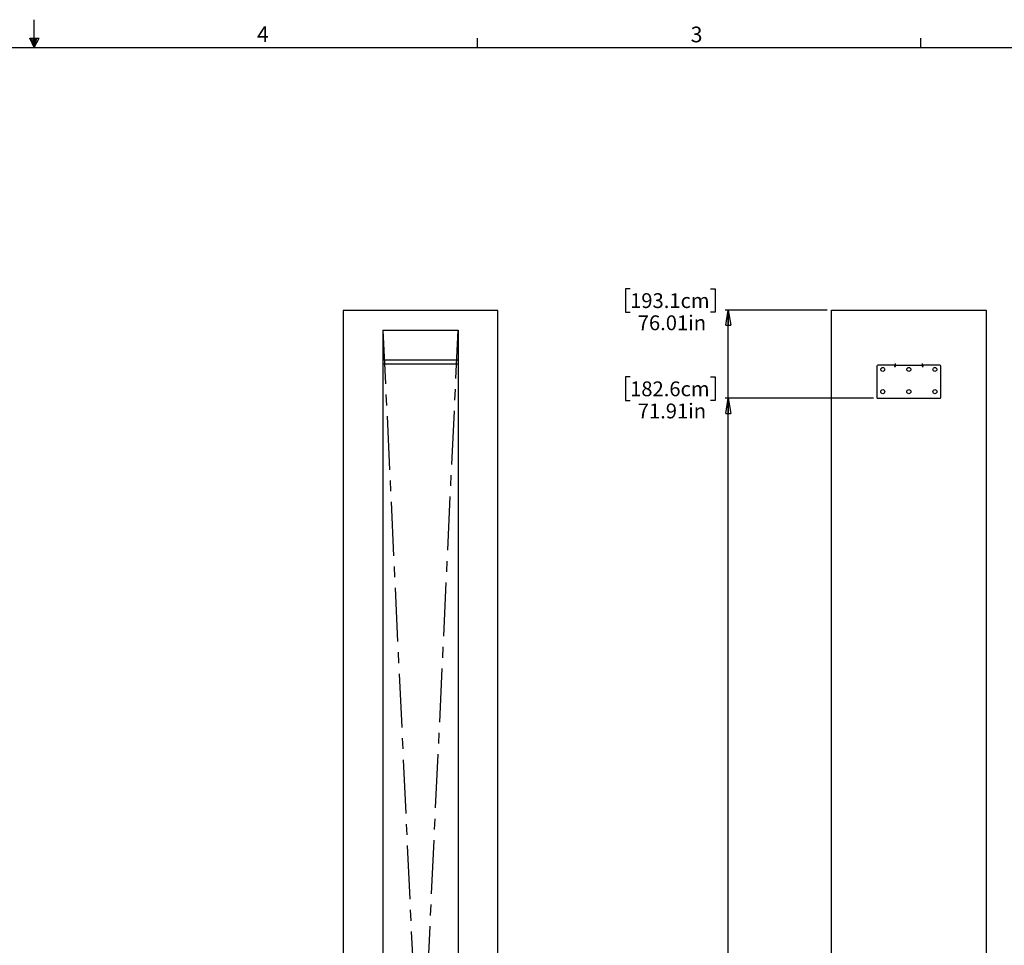
# Model space of a CAD drawing. Units: inches. Extents: x 0.3 to 33.8, y -2.1 to 21.7.
# Drawn here: x 16.9 to 26.1, y 13.1 to 21.7 of the extents above; entities that cross this region are included whole.
import ezdxf

# ---------------------------------------------------------------- set-up
doc = ezdxf.new("R2010")
doc.units = ezdxf.units.IN
doc.header["$MEASUREMENT"] = 0
doc.linetypes.add('CENTERX2', pattern=[0.8, 0.5, -0.1, 0.1, -0.1])
doc.layers.add('BORDERS', color=7, linetype='Continuous')
doc.styles.add('SLDTEXTSTYLE0', font='TXT', dxfattribs={"width": 0.75})
doc.dimstyles.new('SLDDIMSTYLE1', dxfattribs={"dimtxt": 0.137795, "dimasz": 0.14, "dimexe": 0, "dimexo": 0.0625, "dimgap": 0.034449, "dimtad": 0, "dimtih": 1, "dimtoh": 1, "dimlfac": 5, "dimrnd": 1e-09, "dimzin": 12, "dimdsep": 46, "dimtxsty": 'SLDTEXTSTYLE0', "dimblk1": 'CLOSED', "dimblk2": 'CLOSED', "dimsah": 1, "dimcen": 0.09, "dimadec": 0, "dimazin": 3, "dimtfac": 1, "dimtofl": 0, "dimtmove": 0, "dimatfit": 3, "dimldrblk": 'CLOSED', "dimfxl": 0, "dimfrac": 2, "dimtolj": 1, "dimtzin": 12, "dimarcsym": 0})

# ---------------------------------------------------------------- blocks, each defined once
blk = doc.blocks.new('_Closed')
at = {"color": 0, "linetype": 'ByBlock', "lineweight": -2}
for p, q in [((-1, 0.166667), (0, 0)), ((-1, 0.166667), (-1, -0.166667)), ((0, 0), (-1, -0.166667)), ((0, 0), (-1, 0))]:
    blk.add_line(p, q, dxfattribs=at)
blk = doc.blocks.new('_D_12')
at = {"layer": 'BORDERS'}
for p, q in [((22.5679, 18.3442), (22.5259, 18.3442)), ((22.5259, 18.3442), (22.5259, 18.1254)), ((23.3172, 18.3442), (23.3592, 18.3442)), ((23.3592, 18.3442), (23.3592, 18.1254)), ((24.8335, 18.1457), (23.452, 18.1457)), ((23.482, 12.4699), (23.482, 18.1457)), ((22.5259, 18.1254), (22.5679, 18.1254)), ((23.3592, 18.1254), (23.3172, 18.1254))]:
    blk.add_line(p, q, dxfattribs=at)
at = {"layer": 'BORDERS', "xscale": 0.14, "yscale": 0.14, "rotation": 90.0000000000008}
blk.add_blockref('_Closed', (23.482, 18.1457), dxfattribs=at)
at = {"layer": 'BORDERS', "char_height": 0.1378, "attachment_point": 1, "style": 'SLDTEXTSTYLE0'}
for s, insert in [('182.6cm', (22.5679, 18.303)), ('71.91in', (22.6391, 18.0969))]:
    blk.add_mtext(s, dxfattribs=dict(at, insert=insert))
blk = doc.blocks.new('_D_13')
at = {"layer": 'BORDERS'}
for p, q in [((22.5679, 19.1647), (22.5259, 19.1647)), ((22.5259, 19.1647), (22.5259, 18.946)), ((23.3172, 19.1647), (23.3592, 19.1647)), ((23.3592, 19.1647), (23.3592, 18.946)), ((22.5259, 18.946), (22.5679, 18.946)), ((23.3592, 18.946), (23.3172, 18.946)), ((24.4026, 18.9662), (23.452, 18.9662)), ((23.482, 18.1457), (23.482, 18.9662))]:
    blk.add_line(p, q, dxfattribs=at)
at = {"layer": 'BORDERS', "xscale": 0.14, "yscale": 0.14, "rotation": 90.00000000000071}
blk.add_blockref('_Closed', (23.482, 18.9662), dxfattribs=at)
at = {"layer": 'BORDERS', "char_height": 0.1378, "attachment_point": 1, "style": 'SLDTEXTSTYLE0'}
for s, insert in [('193.1cm', (22.5679, 19.1236)), ('76.01in', (22.6391, 18.9174))]:
    blk.add_mtext(s, dxfattribs=dict(at, insert=insert))

msp = doc.modelspace()

# ---------------------------------------------------------------- linework, layer by layer
at = {"color": 7, "linetype": 'Continuous', "lineweight": 25}
for p, q in [((21.3378, 18.9637), (19.8978, 18.9637)), ((19.8978, 18.9637), (19.8978, 3.7617)), ((21.3378, 3.7617), (21.3378, 18.9637)), ((24.442, 18.9662), (25.882, 18.9662)), ((24.442, 3.7642), (24.442, 18.9662)), ((25.882, 18.9662), (25.882, 3.7642)), ((24.865, 18.4462), (24.865, 18.1536)), ((25.0291, 18.4541), (24.8728, 18.4541)), ((25.0291, 18.4541), (25.0291, 18.4423)), ((25.0291, 18.4423), (25.037, 18.4423)), ((25.037, 18.4502), (25.037, 18.4689)), ((25.037, 18.4423), (25.037, 18.4502)), ((25.287, 18.4502), (25.037, 18.4502)), ((25.287, 18.4689), (25.287, 18.4502)), ((25.287, 18.4502), (25.287, 18.4423)), ((25.287, 18.4423), (25.2948, 18.4423)), ((25.2948, 18.4423), (25.2948, 18.4541)), ((25.4511, 18.4541), (25.2948, 18.4541)), ((25.459, 18.1536), (25.459, 18.4462)), ((24.8728, 18.1457), (25.4511, 18.1457))]:
    msp.add_line(p, q, dxfattribs=at)
at = {"color": 7, "linetype": 'Continuous'}
for p, q in [((20.2678, 18.7795), (20.9678, 18.7795)), ((20.2678, 18.7795), (20.2678, 3.9459)), ((20.9678, 18.7795), (20.9678, 3.9459)), ((20.2678, 18.5053), (20.9678, 18.5053)), ((20.2678, 18.4673), (20.9678, 18.4673))]:
    msp.add_line(p, q, dxfattribs=at)
at = {"color": 7, "linetype": 'CENTERX2'}
for p, q in [((20.2678, 18.7795), (20.9678, 3.9459)), ((20.2678, 3.9459), (20.9678, 18.7795))]:
    msp.add_line(p, q, dxfattribs=at)
at = {"color": 7, "linetype": 'Continuous', "lineweight": 25}
for centre, radius in [((24.9196, 18.4143), 0.0187), ((25.162, 18.4143), 0.0187), ((25.4044, 18.4143), 0.0187), ((24.9196, 18.2077), 0.0188), ((25.162, 18.2077), 0.0188), ((25.4044, 18.2077), 0.0188)]:
    msp.add_circle(centre, radius, dxfattribs=at)
for centre, start, end in [((24.8728, 18.4462), 90, 180), ((25.4511, 18.4462), 0, 90), ((24.8728, 18.1536), 180, 270), ((25.4511, 18.1536), 270, 0)]:
    msp.add_arc(centre, 0.00787, start, end, dxfattribs=at)
at = {"layer": 'BORDERS', "color": 250}
msp.add_line((17.0229, 21.4106), (17.0229, 21.6683), dxfattribs=at)
at = {"layer": 'BORDERS'}
for p, q in [((16.9809, 21.4962), (17.067, 21.4962)), ((17.0229, 21.4106), (16.9809, 21.4962)), ((17.0229, 21.4106), (16.9891, 21.4962)), ((17.0229, 21.4106), (17.0086, 21.4962)), ((17.0229, 21.4106), (17.0358, 21.4962)), ((17.0229, 21.4106), (17.046, 21.4962)), ((17.0229, 21.4106), (17.067, 21.4962)), ((21.1479, 21.4106), (21.1479, 21.4954)), ((25.2729, 21.4106), (25.2729, 21.4954))]:
    msp.add_line(p, q, dxfattribs=at)
at = {"layer": 'BORDERS', "lineweight": 25}
msp.add_line((0.5229, 21.4106), (33.5229, 21.4106), dxfattribs=at)

# ---------------------------------------------------------------- texts
at = {"layer": 'BORDERS', "color": 7, "char_height": 0.1458, "attachment_point": 1, "style": 'SLDTEXTSTYLE0'}
for s, insert in [('4', (19.0952, 21.6064)), ('3', (23.1313, 21.6039))]:
    msp.add_mtext(s, dxfattribs=dict(at, insert=insert))

# ---------------------------------------------------------------- dimensions: what is measured, and where the dimension line sits
at = {"layer": 'BORDERS'}
for feature_location, offset, picture, middle in [((24.442, 18.9662), (-0.9899, 0), '_D_13', (22.9425, 18.9662)), ((24.8728, 18.1457), (-1.4208, 0), '_D_12', (22.9425, 18.1457))]:
    dim = msp.add_ordinate_dim(feature_location=feature_location, offset=offset, dtype=0, origin=(24.442, 3.7642), dimstyle='SLDDIMSTYLE1', dxfattribs=at)
    dim.commit()
    dim.dimension.update_dxf_attribs({"geometry": picture, "text_midpoint": middle})

doc.saveas('drawing.dxf')
